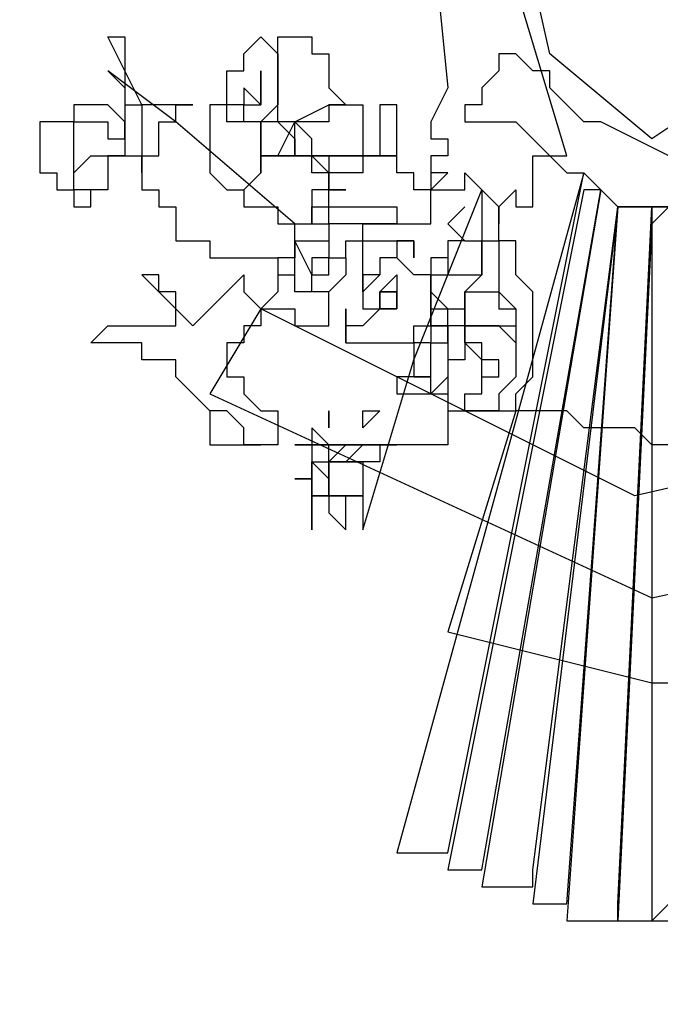
# Model space of a CAD drawing. Units: inches. Extents: x -4 to 527058, y 1 to 279668.
# Drawn here: x 79421 to 79477, y 46919 to 47006 of the extents above; entities that cross this region are included whole.
import ezdxf

# ---------------------------------------------------------------- set-up
doc = ezdxf.new("R2010")
doc.units = ezdxf.units.IN
doc.header["$MEASUREMENT"] = 0
doc.layers.add('AC', color=7, linetype='Continuous')

msp = doc.modelspace()

# ---------------------------------------------------------------- linework, layer by layer
at = {"layer": 'AC', "color": 2}
for p, q in [((79467.462, 47002.944, 500), (79464.454, 47016.479, 500)), ((79456.934, 47014.975, 500), (79458.438, 46999.936, 500)), ((79468.965, 46993.921, 500), (79464.454, 47008.96, 500)), ((79428.36, 47004.448, 500), (79429.864, 47004.448, 500)), ((79431.368, 46998.432, 500), (79428.36, 47004.448, 500)), ((79429.864, 47004.448, 500), (79429.864, 47002.944, 500)), ((79440.391, 47002.944, 500), (79441.895, 47004.448, 500)), ((79441.895, 47004.448, 500), (79443.399, 47002.944, 500)), ((79443.399, 47002.944, 500), (79443.399, 47004.448, 500)), ((79443.399, 47004.448, 500), (79444.903, 47004.448, 500)), ((79444.903, 47004.448, 500), (79446.407, 47004.448, 500)), ((79446.407, 47004.448, 500), (79446.407, 47002.944, 500)), ((79429.864, 47002.944, 500), (79429.864, 47001.44, 500)), ((79440.391, 47001.44, 500), (79440.391, 47002.944, 500)), ((79443.399, 47001.44, 500), (79443.399, 47002.944, 500)), ((79443.399, 47002.944, 500), (79443.399, 47001.44, 500)), ((79446.407, 47002.944, 500), (79447.911, 47002.944, 500)), ((79447.911, 47002.944, 500), (79447.911, 47001.44, 500)), ((79464.454, 47002.944, 500), (79462.95, 47002.944, 500)), ((79462.95, 47002.944, 500), (79462.95, 47001.44, 500)), ((79465.958, 47001.44, 500), (79464.454, 47002.944, 500)), ((79476.485, 46995.425, 500), (79467.462, 47002.944, 500)), ((79434.376, 46996.929, 500), (79428.36, 47001.44, 500)), ((79428.36, 47001.44, 500), (79429.864, 46999.936, 500)), ((79429.864, 47001.44, 500), (79429.864, 46999.936, 500)), ((79438.887, 46999.936, 500), (79438.887, 47001.44, 500)), ((79438.887, 47001.44, 500), (79440.391, 47001.44, 500)), ((79441.895, 47001.44, 500), (79441.895, 46999.936, 500)), ((79441.895, 46998.432, 500), (79441.895, 47001.44, 500)), ((79441.895, 47001.44, 500), (79441.895, 46999.936, 500)), ((79441.895, 46999.936, 500), (79441.895, 47001.44, 500)), ((79443.399, 46999.936, 500), (79443.399, 47001.44, 500)), ((79443.399, 47001.44, 500), (79443.399, 46999.936, 500)), ((79447.911, 47001.44, 500), (79447.911, 46999.936, 500)), ((79462.95, 47001.44, 500), (79461.446, 46999.936, 500)), ((79467.462, 47001.44, 500), (79465.958, 47001.44, 500)), ((79467.462, 46999.936, 500), (79467.462, 47001.44, 500)), ((79485.507, 47001.44, 500), (79476.485, 46995.425, 500)), ((79429.864, 46999.936, 500), (79429.864, 46998.432, 500)), ((79429.864, 46999.936, 500), (79429.864, 46998.432, 500)), ((79438.887, 46998.432, 500), (79438.887, 46999.936, 500)), ((79440.391, 46999.936, 500), (79440.391, 46998.432, 500)), ((79441.895, 46998.432, 500), (79440.391, 46999.936, 500)), ((79441.895, 46999.936, 500), (79441.895, 46998.432, 500)), ((79443.399, 46998.432, 500), (79443.399, 46999.936, 500)), ((79443.399, 46999.936, 500), (79443.399, 46998.432, 500)), ((79447.911, 46999.936, 500), (79449.415, 46998.432, 500)), ((79458.438, 46999.936, 500), (79456.934, 46996.929, 500)), ((79461.446, 46999.936, 500), (79461.446, 46998.432, 500)), ((79468.965, 46998.432, 500), (79467.462, 46999.936, 500)), ((79426.856, 46998.432, 500), (79425.352, 46998.432, 500)), ((79425.352, 46998.432, 500), (79425.352, 46996.929, 500)), ((79428.36, 46998.432, 500), (79426.856, 46998.432, 500)), ((79429.864, 46996.929, 500), (79428.36, 46998.432, 500)), ((79429.864, 46998.432, 500), (79431.368, 46998.432, 500)), ((79429.864, 46998.432, 500), (79429.864, 46996.929, 500)), ((79432.872, 46998.432, 500), (79431.368, 46998.432, 500)), ((79431.368, 46998.432, 500), (79431.368, 46996.929, 500)), ((79434.376, 46998.432, 500), (79432.872, 46998.432, 500)), ((79435.88, 46998.432, 500), (79434.376, 46998.432, 500)), ((79434.376, 46996.929, 500), (79434.376, 46998.432, 500)), ((79434.376, 46998.432, 500), (79435.88, 46998.432, 500)), ((79435.88, 46998.432, 500), (79434.376, 46998.432, 500)), ((79434.376, 46998.432, 500), (79435.88, 46998.432, 500)), ((79438.887, 46998.432, 500), (79437.383, 46998.432, 500)), ((79437.383, 46998.432, 500), (79437.383, 46996.929, 500)), ((79438.887, 46996.929, 500), (79438.887, 46998.432, 500)), ((79440.391, 46998.432, 500), (79438.887, 46998.432, 500)), ((79440.391, 46998.432, 500), (79441.895, 46998.432, 500)), ((79440.391, 46996.929, 500), (79440.391, 46998.432, 500)), ((79443.399, 46998.432, 500), (79441.895, 46996.929, 500)), ((79443.399, 46996.929, 500), (79443.399, 46998.432, 500)), ((79444.903, 46996.929, 500), (79447.911, 46998.432, 500)), ((79447.911, 46998.432, 500), (79449.415, 46998.432, 500)), ((79449.415, 46998.432, 500), (79447.911, 46998.432, 500)), ((79447.911, 46998.432, 500), (79447.911, 46996.929, 500)), ((79449.415, 46998.432, 500), (79450.919, 46998.432, 500)), ((79450.919, 46998.432, 500), (79450.919, 46996.929, 500)), ((79453.926, 46998.432, 500), (79452.423, 46998.432, 500)), ((79452.423, 46998.432, 500), (79452.423, 46996.929, 500)), ((79453.926, 46996.929, 500), (79453.926, 46998.432, 500)), ((79461.446, 46998.432, 500), (79459.942, 46998.432, 500)), ((79459.942, 46998.432, 500), (79459.942, 46996.929, 500)), ((79470.47, 46996.929, 500), (79468.965, 46998.432, 500)), ((79423.848, 46996.929, 500), (79422.344, 46996.929, 500)), ((79422.344, 46996.929, 500), (79422.344, 46995.425, 500)), ((79425.352, 46996.929, 500), (79423.848, 46996.929, 500)), ((79425.352, 46995.425, 500), (79425.352, 46996.929, 500)), ((79425.352, 46996.929, 500), (79426.856, 46996.929, 500)), ((79426.856, 46996.929, 500), (79428.36, 46996.929, 500)), ((79428.36, 46996.929, 500), (79428.36, 46995.425, 500)), ((79429.864, 46996.929, 500), (79429.864, 46995.425, 500)), ((79429.864, 46995.425, 500), (79429.864, 46996.929, 500)), ((79431.368, 46996.929, 500), (79431.368, 46995.425, 500)), ((79432.872, 46995.425, 500), (79432.872, 46996.929, 500)), ((79432.872, 46996.929, 500), (79434.376, 46996.929, 500)), ((79444.903, 46987.905, 500), (79434.376, 46996.929, 500)), ((79437.383, 46996.929, 500), (79437.383, 46995.425, 500)), ((79440.391, 46996.929, 500), (79438.887, 46996.929, 500)), ((79441.895, 46996.929, 500), (79440.391, 46996.929, 500)), ((79441.895, 46996.929, 500), (79440.391, 46996.929, 500)), ((79443.399, 46996.929, 500), (79441.895, 46996.929, 500)), ((79441.895, 46996.929, 500), (79441.895, 46993.921, 500)), ((79441.895, 46995.425, 500), (79441.895, 46996.929, 500)), ((79443.399, 46996.929, 500), (79444.903, 46995.425, 500)), ((79444.903, 46996.929, 500), (79443.399, 46996.929, 500)), ((79444.903, 46996.929, 500), (79443.399, 46996.929, 500)), ((79443.399, 46993.921, 500), (79444.903, 46996.929, 500)), ((79444.903, 46996.929, 500), (79443.399, 46996.929, 500)), ((79446.407, 46995.425, 500), (79444.903, 46996.929, 500)), ((79444.903, 46993.921, 500), (79444.903, 46996.929, 500)), ((79446.407, 46996.929, 500), (79444.903, 46996.929, 500)), ((79447.911, 46996.929, 500), (79446.407, 46996.929, 500)), ((79450.919, 46996.929, 500), (79450.919, 46995.425, 500)), ((79452.423, 46996.929, 500), (79452.423, 46995.425, 500)), ((79453.926, 46995.425, 500), (79453.926, 46996.929, 500)), ((79456.934, 46996.929, 500), (79456.934, 46995.425, 500)), ((79459.942, 46996.929, 500), (79461.446, 46996.929, 500)), ((79461.446, 46996.929, 500), (79462.95, 46996.929, 500)), ((79462.95, 46996.929, 500), (79464.454, 46996.929, 500)), ((79464.454, 46996.929, 500), (79465.958, 46995.425, 500)), ((79471.973, 46996.929, 500), (79470.47, 46996.929, 500)), ((79474.981, 46995.425, 500), (79471.973, 46996.929, 500)), ((79422.344, 46995.425, 500), (79422.344, 46993.921, 500)), ((79425.352, 46993.921, 500), (79425.352, 46995.425, 500)), ((79428.36, 46995.425, 500), (79429.864, 46995.425, 500)), ((79429.864, 46995.425, 500), (79429.864, 46993.921, 500)), ((79431.368, 46995.425, 500), (79431.368, 46993.921, 500)), ((79432.872, 46993.921, 500), (79432.872, 46995.425, 500)), ((79437.383, 46995.425, 500), (79437.383, 46993.921, 500)), ((79441.895, 46993.921, 500), (79441.895, 46995.425, 500)), ((79444.903, 46995.425, 500), (79444.903, 46993.921, 500)), ((79446.407, 46993.921, 500), (79446.407, 46995.425, 500)), ((79450.919, 46995.425, 500), (79450.919, 46993.921, 500)), ((79452.423, 46995.425, 500), (79452.423, 46993.921, 500)), ((79453.926, 46993.921, 500), (79453.926, 46995.425, 500)), ((79456.934, 46995.425, 500), (79458.438, 46995.425, 500)), ((79458.438, 46995.425, 500), (79458.438, 46993.921, 500)), ((79465.958, 46995.425, 500), (79467.462, 46993.921, 500)), ((79477.988, 46993.921, 500), (79474.981, 46995.425, 500)), ((79422.344, 46993.921, 500), (79422.344, 46992.417, 500)), ((79425.352, 46992.417, 500), (79426.856, 46993.921, 500)), ((79425.352, 46992.417, 500), (79425.352, 46993.921, 500)), ((79426.856, 46993.921, 500), (79428.36, 46993.921, 500)), ((79429.864, 46993.921, 500), (79428.36, 46993.921, 500)), ((79428.36, 46993.921, 500), (79428.36, 46992.417, 500)), ((79428.36, 46993.921, 500), (79429.864, 46993.921, 500)), ((79429.864, 46993.921, 500), (79431.368, 46993.921, 500)), ((79431.368, 46993.921, 500), (79431.368, 46992.417, 500)), ((79431.368, 46992.417, 500), (79431.368, 46993.921, 500)), ((79431.368, 46993.921, 500), (79432.872, 46993.921, 500)), ((79431.368, 46993.921, 500), (79431.368, 46992.417, 500)), ((79437.383, 46993.921, 500), (79437.383, 46992.417, 500)), ((79441.895, 46993.921, 500), (79443.399, 46993.921, 500)), ((79441.895, 46993.921, 500), (79441.895, 46992.417, 500)), ((79444.903, 46993.921, 500), (79441.895, 46993.921, 500)), ((79441.895, 46992.417, 500), (79441.895, 46993.921, 500)), ((79443.399, 46993.921, 500), (79444.903, 46993.921, 500)), ((79444.903, 46993.921, 500), (79443.399, 46993.921, 500)), ((79444.903, 46993.921, 500), (79446.407, 46993.921, 500)), ((79446.407, 46993.921, 500), (79444.903, 46993.921, 500)), ((79446.407, 46993.921, 500), (79444.903, 46993.921, 500)), ((79446.407, 46993.921, 500), (79447.911, 46993.921, 500)), ((79447.911, 46993.921, 500), (79446.407, 46993.921, 500)), ((79447.911, 46992.417, 500), (79446.407, 46993.921, 500)), ((79446.407, 46992.417, 500), (79446.407, 46993.921, 500)), ((79447.911, 46993.921, 500), (79449.415, 46993.921, 500)), ((79449.415, 46993.921, 500), (79447.911, 46993.921, 500)), ((79449.415, 46993.921, 500), (79447.911, 46993.921, 500)), ((79447.911, 46993.921, 500), (79447.911, 46992.417, 500)), ((79449.415, 46993.921, 500), (79450.919, 46993.921, 500)), ((79450.919, 46993.921, 500), (79449.415, 46993.921, 500)), ((79450.919, 46993.921, 500), (79449.415, 46993.921, 500)), ((79452.423, 46993.921, 500), (79450.919, 46993.921, 500)), ((79450.919, 46993.921, 500), (79450.919, 46992.417, 500)), ((79450.919, 46993.921, 500), (79452.423, 46993.921, 500)), ((79452.423, 46993.921, 500), (79450.919, 46993.921, 500)), ((79453.926, 46993.921, 500), (79452.423, 46993.921, 500)), ((79452.423, 46993.921, 500), (79453.926, 46993.921, 500)), ((79453.926, 46992.417, 500), (79453.926, 46993.921, 500)), ((79458.438, 46993.921, 500), (79456.934, 46993.921, 500)), ((79456.934, 46993.921, 500), (79456.934, 46992.417, 500)), ((79465.958, 46992.417, 500), (79465.958, 46993.921, 500)), ((79465.958, 46993.921, 500), (79467.462, 46993.921, 500)), ((79467.462, 46993.921, 500), (79468.965, 46993.921, 500)), ((79467.462, 46993.921, 500), (79468.965, 46992.417, 500)), ((79422.344, 46992.417, 500), (79423.848, 46992.417, 500)), ((79423.848, 46992.417, 500), (79423.848, 46990.913, 500)), ((79425.352, 46990.913, 500), (79425.352, 46992.417, 500)), ((79425.352, 46990.913, 500), (79425.352, 46992.417, 500)), ((79428.36, 46992.417, 500), (79428.36, 46990.913, 500)), ((79431.368, 46992.417, 500), (79431.368, 46990.913, 500)), ((79437.383, 46992.417, 500), (79438.887, 46990.913, 500)), ((79441.895, 46992.417, 500), (79440.391, 46990.913, 500)), ((79440.391, 46990.913, 500), (79441.895, 46992.417, 500)), ((79447.911, 46992.417, 500), (79446.407, 46992.417, 500)), ((79449.415, 46992.417, 500), (79447.911, 46992.417, 500)), ((79447.911, 46992.417, 500), (79447.911, 46990.913, 500)), ((79447.911, 46990.913, 500), (79447.911, 46992.417, 500)), ((79450.919, 46992.417, 500), (79449.415, 46992.417, 500)), ((79455.431, 46992.417, 500), (79453.926, 46992.417, 500)), ((79470.47, 46992.417, 500), (79453.926, 46932.261, 500)), ((79455.431, 46990.913, 500), (79455.431, 46992.417, 500)), ((79456.934, 46992.417, 500), (79456.934, 46990.913, 500)), ((79456.934, 46990.913, 500), (79458.438, 46992.417, 500)), ((79458.438, 46992.417, 500), (79456.934, 46992.417, 500)), ((79456.934, 46992.417, 500), (79456.934, 46990.913, 500)), ((79458.438, 46932.261, 500), (79470.47, 46992.417, 500)), ((79459.942, 46990.913, 500), (79459.942, 46992.417, 500)), ((79459.942, 46992.417, 500), (79461.446, 46990.913, 500)), ((79465.958, 46990.913, 500), (79465.958, 46992.417, 500)), ((79468.965, 46992.417, 500), (79470.47, 46992.417, 500)), ((79470.47, 46992.417, 500), (79471.973, 46990.913, 500)), ((79423.848, 46990.913, 500), (79425.352, 46990.913, 500)), ((79426.856, 46990.913, 500), (79425.352, 46990.913, 500)), ((79425.352, 46990.913, 500), (79425.352, 46989.409, 500)), ((79426.856, 46990.913, 500), (79425.352, 46990.913, 500)), ((79428.36, 46990.913, 500), (79426.856, 46990.913, 500)), ((79426.856, 46989.409, 500), (79426.856, 46990.913, 500)), ((79431.368, 46990.913, 500), (79432.872, 46990.913, 500)), ((79432.872, 46990.913, 500), (79432.872, 46989.409, 500)), ((79438.887, 46990.913, 500), (79440.391, 46990.913, 500)), ((79440.391, 46990.913, 500), (79440.391, 46989.409, 500)), ((79447.911, 46990.913, 500), (79446.407, 46990.913, 500)), ((79446.407, 46990.913, 500), (79446.407, 46989.409, 500)), ((79447.911, 46990.913, 500), (79449.415, 46990.913, 500)), ((79449.415, 46990.913, 500), (79447.911, 46990.913, 500)), ((79447.911, 46989.409, 500), (79447.911, 46990.913, 500)), ((79455.431, 46975.874, 500), (79461.446, 46990.913, 500)), ((79456.934, 46990.913, 500), (79455.431, 46990.913, 500)), ((79456.934, 46990.913, 500), (79458.438, 46990.913, 500)), ((79456.934, 46989.409, 500), (79456.934, 46990.913, 500)), ((79458.438, 46990.913, 500), (79459.942, 46990.913, 500)), ((79470.47, 46990.913, 500), (79458.438, 46930.757, 500)), ((79461.446, 46990.913, 500), (79462.95, 46989.409, 500)), ((79461.446, 46990.913, 500), (79461.446, 46983.393, 500)), ((79471.973, 46990.913, 500), (79461.446, 46929.254, 500)), ((79461.446, 46930.757, 500), (79471.973, 46990.913, 500)), ((79462.95, 46989.409, 500), (79464.454, 46990.913, 500)), ((79464.454, 46990.913, 500), (79464.454, 46989.409, 500)), ((79465.958, 46989.409, 500), (79465.958, 46990.913, 500)), ((79471.973, 46990.913, 500), (79470.47, 46990.913, 500)), ((79471.973, 46990.913, 500), (79473.477, 46989.409, 500)), ((79473.477, 46989.409, 500), (79471.973, 46990.913, 500)), ((79425.352, 46989.409, 500), (79426.856, 46989.409, 500)), ((79432.872, 46989.409, 500), (79434.376, 46989.409, 500)), ((79434.376, 46989.409, 500), (79434.376, 46987.905, 500)), ((79440.391, 46989.409, 500), (79441.895, 46989.409, 500)), ((79441.895, 46989.409, 500), (79443.399, 46989.409, 500)), ((79443.399, 46989.409, 500), (79443.399, 46987.905, 500)), ((79446.407, 46989.409, 500), (79446.407, 46987.905, 500)), ((79446.407, 46987.905, 500), (79446.407, 46989.409, 500)), ((79446.407, 46989.409, 500), (79447.911, 46989.409, 500)), ((79447.911, 46987.905, 500), (79447.911, 46989.409, 500)), ((79447.911, 46989.409, 500), (79449.415, 46989.409, 500)), ((79449.415, 46989.409, 500), (79450.919, 46989.409, 500)), ((79450.919, 46989.409, 500), (79452.423, 46989.409, 500)), ((79452.423, 46989.409, 500), (79453.926, 46989.409, 500)), ((79453.926, 46989.409, 500), (79453.926, 46987.905, 500)), ((79456.934, 46987.905, 500), (79456.934, 46989.409, 500)), ((79459.942, 46989.409, 500), (79458.438, 46987.905, 500)), ((79462.95, 46989.409, 500), (79462.95, 46987.905, 500)), ((79462.95, 46987.905, 500), (79462.95, 46989.409, 500)), ((79464.454, 46989.409, 500), (79465.958, 46989.409, 500)), ((79473.477, 46989.409, 500), (79465.958, 46927.75, 500)), ((79465.958, 46930.757, 500), (79473.477, 46989.409, 500)), ((79473.477, 46989.409, 500), (79468.965, 46926.246, 500)), ((79468.965, 46927.75, 500), (79473.477, 46989.409, 500)), ((79476.485, 46989.409, 500), (79473.477, 46989.409, 500)), ((79473.477, 46927.75, 500), (79476.485, 46989.409, 500)), ((79473.477, 46989.409, 500), (79474.981, 46989.409, 500)), ((79474.981, 46989.409, 500), (79476.485, 46989.409, 500)), ((79476.485, 46989.409, 500), (79476.485, 46927.75, 500)), ((79479.492, 46989.409, 500), (79476.485, 46989.409, 500)), ((79477.988, 46989.409, 500), (79476.485, 46987.905, 500)), ((79476.485, 46989.409, 500), (79477.988, 46989.409, 500)), ((79434.376, 46987.905, 500), (79434.376, 46986.401, 500)), ((79443.399, 46987.905, 500), (79444.903, 46987.905, 500)), ((79444.903, 46984.897, 500), (79444.903, 46987.905, 500)), ((79444.903, 46987.905, 500), (79446.407, 46987.905, 500)), ((79446.407, 46987.905, 500), (79447.911, 46987.905, 500)), ((79449.415, 46987.905, 500), (79447.911, 46987.905, 500)), ((79447.911, 46987.905, 500), (79447.911, 46986.401, 500)), ((79450.919, 46987.905, 500), (79449.415, 46987.905, 500)), ((79452.423, 46987.905, 500), (79450.919, 46987.905, 500)), ((79450.919, 46986.401, 500), (79450.919, 46987.905, 500)), ((79450.919, 46987.905, 500), (79452.423, 46987.905, 500)), ((79453.926, 46987.905, 500), (79452.423, 46987.905, 500)), ((79452.423, 46987.905, 500), (79453.926, 46987.905, 500)), ((79453.926, 46987.905, 500), (79455.431, 46987.905, 500)), ((79455.431, 46987.905, 500), (79456.934, 46987.905, 500)), ((79458.438, 46987.905, 500), (79459.942, 46986.401, 500)), ((79462.95, 46986.401, 500), (79462.95, 46987.905, 500)), ((79476.485, 46987.905, 500), (79473.477, 46926.246, 500)), ((79434.376, 46986.401, 500), (79435.88, 46986.401, 500)), ((79435.88, 46986.401, 500), (79437.383, 46986.401, 500)), ((79437.383, 46986.401, 500), (79437.383, 46984.897, 500)), ((79444.903, 46984.897, 500), (79444.903, 46986.401, 500)), ((79444.903, 46986.401, 500), (79446.407, 46986.401, 500)), ((79444.903, 46986.401, 500), (79444.903, 46984.897, 500)), ((79446.407, 46983.393, 500), (79444.903, 46986.401, 500)), ((79446.407, 46986.401, 500), (79447.911, 46986.401, 500)), ((79447.911, 46986.401, 500), (79447.911, 46984.897, 500)), ((79447.911, 46986.401, 500), (79447.911, 46984.897, 500)), ((79449.415, 46984.897, 500), (79449.415, 46986.401, 500)), ((79449.415, 46986.401, 500), (79450.919, 46986.401, 500)), ((79450.919, 46984.897, 500), (79450.919, 46986.401, 500)), ((79450.919, 46986.401, 500), (79452.423, 46986.401, 500)), ((79452.423, 46986.401, 500), (79453.926, 46986.401, 500)), ((79455.431, 46986.401, 500), (79453.926, 46986.401, 500)), ((79453.926, 46986.401, 500), (79453.926, 46984.897, 500)), ((79453.926, 46986.401, 500), (79455.431, 46986.401, 500)), ((79455.431, 46984.897, 500), (79455.431, 46986.401, 500)), ((79455.431, 46986.401, 500), (79455.431, 46984.897, 500)), ((79459.942, 46986.401, 500), (79458.438, 46986.401, 500)), ((79458.438, 46986.401, 500), (79458.438, 46984.897, 500)), ((79459.942, 46986.401, 500), (79461.446, 46986.401, 500)), ((79461.446, 46984.897, 500), (79461.446, 46986.401, 500)), ((79461.446, 46986.401, 500), (79462.95, 46986.401, 500)), ((79464.454, 46986.401, 500), (79462.95, 46986.401, 500)), ((79462.95, 46986.401, 500), (79462.95, 46984.897, 500)), ((79464.454, 46984.897, 500), (79464.454, 46986.401, 500)), ((79437.383, 46984.897, 500), (79438.887, 46984.897, 500)), ((79438.887, 46984.897, 500), (79440.391, 46984.897, 500)), ((79440.391, 46984.897, 500), (79441.895, 46984.897, 500)), ((79441.895, 46984.897, 500), (79443.399, 46984.897, 500)), ((79444.903, 46984.897, 500), (79443.399, 46984.897, 500)), ((79443.399, 46984.897, 500), (79443.399, 46983.393, 500)), ((79443.399, 46984.897, 500), (79443.399, 46983.393, 500)), ((79444.903, 46983.393, 500), (79444.903, 46984.897, 500)), ((79444.903, 46983.393, 500), (79444.903, 46984.897, 500)), ((79447.911, 46984.897, 500), (79446.407, 46984.897, 500)), ((79446.407, 46984.897, 500), (79446.407, 46983.393, 500)), ((79447.911, 46984.897, 500), (79449.415, 46984.897, 500)), ((79447.911, 46983.393, 500), (79447.911, 46984.897, 500)), ((79447.911, 46984.897, 500), (79449.415, 46984.897, 500)), ((79449.415, 46984.897, 500), (79449.415, 46983.393, 500)), ((79450.919, 46983.393, 500), (79450.919, 46984.897, 500)), ((79453.926, 46984.897, 500), (79452.423, 46984.897, 500)), ((79452.423, 46984.897, 500), (79452.423, 46983.393, 500)), ((79453.926, 46984.897, 500), (79452.423, 46984.897, 500)), ((79452.423, 46984.897, 500), (79452.423, 46983.393, 500)), ((79455.431, 46983.393, 500), (79453.926, 46984.897, 500)), ((79458.438, 46984.897, 500), (79456.934, 46984.897, 500)), ((79456.934, 46984.897, 500), (79456.934, 46983.393, 500)), ((79458.438, 46984.897, 500), (79458.438, 46983.393, 500)), ((79461.446, 46983.393, 500), (79461.446, 46984.897, 500)), ((79462.95, 46984.897, 500), (79462.95, 46983.393, 500)), ((79464.454, 46983.393, 500), (79464.454, 46984.897, 500)), ((79432.872, 46983.393, 500), (79431.368, 46983.393, 500)), ((79431.368, 46983.393, 500), (79435.88, 46978.881, 500)), ((79432.872, 46981.889, 500), (79432.872, 46983.393, 500)), ((79435.88, 46978.881, 500), (79440.391, 46983.393, 500)), ((79440.391, 46983.393, 500), (79440.391, 46981.889, 500)), ((79443.399, 46983.393, 500), (79443.399, 46981.889, 500)), ((79443.399, 46983.393, 500), (79444.903, 46983.393, 500)), ((79444.903, 46981.889, 500), (79444.903, 46983.393, 500)), ((79446.407, 46983.393, 500), (79447.911, 46983.393, 500)), ((79446.407, 46981.889, 500), (79446.407, 46983.393, 500)), ((79449.415, 46983.393, 500), (79447.911, 46981.889, 500)), ((79452.423, 46983.393, 500), (79450.919, 46981.889, 500)), ((79450.919, 46981.889, 500), (79450.919, 46983.393, 500)), ((79452.423, 46983.393, 500), (79450.919, 46983.393, 500)), ((79450.919, 46983.393, 500), (79450.919, 46981.889, 500)), ((79452.423, 46981.889, 500), (79453.926, 46983.393, 500)), ((79453.926, 46983.393, 500), (79453.926, 46981.889, 500)), ((79456.934, 46983.393, 500), (79455.431, 46983.393, 500)), ((79456.934, 46981.889, 500), (79456.934, 46983.393, 500)), ((79456.934, 46983.393, 500), (79459.942, 46983.393, 500)), ((79456.934, 46983.393, 500), (79456.934, 46981.889, 500)), ((79458.438, 46983.393, 500), (79459.942, 46983.393, 500)), ((79461.446, 46983.393, 500), (79459.942, 46981.889, 500)), ((79459.942, 46983.393, 500), (79461.446, 46983.393, 500)), ((79462.95, 46983.393, 500), (79462.95, 46981.889, 500)), ((79465.958, 46981.889, 500), (79464.454, 46983.393, 500)), ((79434.376, 46981.889, 500), (79432.872, 46981.889, 500)), ((79434.376, 46980.386, 500), (79434.376, 46981.889, 500)), ((79440.391, 46981.889, 500), (79441.895, 46980.386, 500)), ((79443.399, 46981.889, 500), (79441.895, 46980.386, 500)), ((79446.407, 46981.889, 500), (79444.903, 46981.889, 500)), ((79447.911, 46981.889, 500), (79446.407, 46981.889, 500)), ((79447.911, 46981.889, 500), (79446.407, 46981.889, 500)), ((79447.911, 46980.386, 500), (79447.911, 46981.889, 500)), ((79450.919, 46981.889, 500), (79450.919, 46980.386, 500)), ((79453.926, 46981.889, 500), (79452.423, 46981.889, 500)), ((79452.423, 46981.889, 500), (79452.423, 46980.386, 500)), ((79453.926, 46981.889, 500), (79452.423, 46981.889, 500)), ((79452.423, 46981.889, 500), (79453.926, 46981.889, 500)), ((79452.423, 46980.386, 500), (79452.423, 46981.889, 500)), ((79453.926, 46980.386, 500), (79453.926, 46981.889, 500)), ((79453.926, 46981.889, 500), (79453.926, 46980.386, 500)), ((79456.934, 46980.386, 500), (79456.934, 46981.889, 500)), ((79456.934, 46981.889, 500), (79456.934, 46978.881, 500)), ((79458.438, 46980.386, 500), (79456.934, 46981.889, 500)), ((79456.934, 46981.889, 500), (79456.934, 46980.386, 500)), ((79459.942, 46981.889, 500), (79459.942, 46980.386, 500)), ((79459.942, 46980.386, 500), (79459.942, 46981.889, 500)), ((79459.942, 46980.386, 500), (79459.942, 46981.889, 500)), ((79459.942, 46981.889, 500), (79461.446, 46981.889, 500)), ((79461.446, 46981.889, 500), (79462.95, 46981.889, 500)), ((79462.95, 46981.889, 500), (79462.95, 46980.386, 500)), ((79462.95, 46981.889, 500), (79464.454, 46980.386, 500)), ((79465.958, 46980.386, 500), (79465.958, 46981.889, 500)), ((79434.376, 46978.881, 500), (79434.376, 46980.386, 500)), ((79441.895, 46980.386, 500), (79437.383, 46972.866, 500)), ((79441.895, 46980.386, 500), (79441.895, 46978.881, 500)), ((79441.895, 46980.386, 500), (79443.399, 46980.386, 500)), ((79474.981, 46963.842, 500), (79441.895, 46980.386, 500)), ((79443.399, 46980.386, 500), (79444.903, 46980.386, 500)), ((79444.903, 46980.386, 500), (79444.903, 46978.881, 500)), ((79447.911, 46978.881, 500), (79447.911, 46980.386, 500)), ((79449.415, 46980.386, 500), (79449.415, 46978.881, 500)), ((79449.415, 46977.378, 500), (79449.415, 46980.386, 500)), ((79450.919, 46980.386, 500), (79452.423, 46980.386, 500)), ((79452.423, 46980.386, 500), (79450.919, 46978.881, 500)), ((79452.423, 46980.386, 500), (79453.926, 46980.386, 500)), ((79453.926, 46980.386, 500), (79452.423, 46980.386, 500)), ((79456.934, 46978.881, 500), (79456.934, 46980.386, 500)), ((79456.934, 46980.386, 500), (79458.438, 46980.386, 500)), ((79458.438, 46978.881, 500), (79458.438, 46980.386, 500)), ((79458.438, 46980.386, 500), (79459.942, 46980.386, 500)), ((79459.942, 46980.386, 500), (79459.942, 46978.881, 500)), ((79459.942, 46978.881, 500), (79459.942, 46980.386, 500)), ((79462.95, 46980.386, 500), (79464.454, 46980.386, 500)), ((79464.454, 46980.386, 500), (79464.454, 46978.881, 500)), ((79464.454, 46980.386, 500), (79464.454, 46978.881, 500)), ((79465.958, 46978.881, 500), (79465.958, 46980.386, 500)), ((79426.856, 46977.378, 500), (79428.36, 46978.881, 500)), ((79428.36, 46978.881, 500), (79429.864, 46978.881, 500)), ((79429.864, 46978.881, 500), (79431.368, 46978.881, 500)), ((79431.368, 46978.881, 500), (79432.872, 46978.881, 500)), ((79432.872, 46978.881, 500), (79434.376, 46978.881, 500)), ((79441.895, 46978.881, 500), (79440.391, 46978.881, 500)), ((79440.391, 46978.881, 500), (79440.391, 46977.378, 500)), ((79444.903, 46978.881, 500), (79446.407, 46978.881, 500)), ((79446.407, 46978.881, 500), (79447.911, 46978.881, 500)), ((79449.415, 46978.881, 500), (79449.415, 46977.378, 500)), ((79450.919, 46978.881, 500), (79449.415, 46978.881, 500)), ((79449.415, 46978.881, 500), (79449.415, 46977.378, 500)), ((79455.431, 46977.378, 500), (79455.431, 46978.881, 500)), ((79455.431, 46978.881, 500), (79456.934, 46978.881, 500)), ((79456.934, 46978.881, 500), (79456.934, 46977.378, 500)), ((79458.438, 46978.881, 500), (79456.934, 46978.881, 500)), ((79456.934, 46978.881, 500), (79458.438, 46978.881, 500)), ((79459.942, 46978.881, 500), (79458.438, 46978.881, 500)), ((79458.438, 46978.881, 500), (79458.438, 46977.378, 500)), ((79458.438, 46977.378, 500), (79458.438, 46978.881, 500)), ((79459.942, 46977.378, 500), (79459.942, 46978.881, 500)), ((79461.446, 46978.881, 500), (79459.942, 46978.881, 500)), ((79459.942, 46978.881, 500), (79459.942, 46977.378, 500)), ((79459.942, 46977.378, 500), (79459.942, 46978.881, 500)), ((79459.942, 46978.881, 500), (79461.446, 46978.881, 500)), ((79462.95, 46978.881, 500), (79461.446, 46978.881, 500)), ((79461.446, 46978.881, 500), (79462.95, 46978.881, 500)), ((79464.454, 46977.378, 500), (79462.95, 46978.881, 500)), ((79462.95, 46978.881, 500), (79464.454, 46978.881, 500)), ((79464.454, 46978.881, 500), (79464.454, 46977.378, 500)), ((79464.454, 46978.881, 500), (79464.454, 46977.378, 500)), ((79464.454, 46978.881, 500), (79464.454, 46977.378, 500)), ((79465.958, 46977.378, 500), (79465.958, 46978.881, 500)), ((79428.36, 46977.378, 500), (79426.856, 46977.378, 500)), ((79429.864, 46977.378, 500), (79428.36, 46977.378, 500)), ((79431.368, 46977.378, 500), (79429.864, 46977.378, 500)), ((79431.368, 46975.874, 500), (79431.368, 46977.378, 500)), ((79440.391, 46977.378, 500), (79438.887, 46977.378, 500)), ((79438.887, 46977.378, 500), (79438.887, 46975.874, 500)), ((79449.415, 46977.378, 500), (79453.926, 46977.378, 500)), ((79453.926, 46977.378, 500), (79455.431, 46977.378, 500)), ((79456.934, 46977.378, 500), (79455.431, 46977.378, 500)), ((79455.431, 46977.378, 500), (79455.431, 46975.874, 500)), ((79456.934, 46975.874, 500), (79456.934, 46977.378, 500)), ((79456.934, 46977.378, 500), (79458.438, 46977.378, 500)), ((79458.438, 46977.378, 500), (79458.438, 46975.874, 500)), ((79461.446, 46977.378, 500), (79459.942, 46977.378, 500)), ((79461.446, 46975.874, 500), (79459.942, 46977.378, 500)), ((79459.942, 46977.378, 500), (79459.942, 46975.874, 500)), ((79461.446, 46975.874, 500), (79461.446, 46977.378, 500)), ((79464.454, 46977.378, 500), (79464.454, 46975.874, 500)), ((79464.454, 46977.378, 500), (79464.454, 46974.37, 500)), ((79465.958, 46975.874, 500), (79465.958, 46977.378, 500)), ((79432.872, 46975.874, 500), (79431.368, 46975.874, 500)), ((79434.376, 46975.874, 500), (79432.872, 46975.874, 500)), ((79434.376, 46974.37, 500), (79434.376, 46975.874, 500)), ((79438.887, 46975.874, 500), (79438.887, 46974.37, 500)), ((79450.919, 46960.835, 500), (79455.431, 46975.874, 500)), ((79455.431, 46975.874, 500), (79455.431, 46974.37, 500)), ((79456.934, 46974.37, 500), (79456.934, 46975.874, 500)), ((79458.438, 46975.874, 500), (79458.438, 46974.37, 500)), ((79459.942, 46975.874, 500), (79458.438, 46975.874, 500)), ((79458.438, 46975.874, 500), (79458.438, 46974.37, 500)), ((79461.446, 46974.37, 500), (79461.446, 46975.874, 500)), ((79462.95, 46975.874, 500), (79461.446, 46975.874, 500)), ((79462.95, 46974.37, 500), (79462.95, 46975.874, 500)), ((79464.454, 46975.874, 500), (79464.454, 46974.37, 500)), ((79465.958, 46974.37, 500), (79465.958, 46975.874, 500)), ((79435.88, 46972.866, 500), (79434.376, 46974.37, 500)), ((79438.887, 46974.37, 500), (79440.391, 46974.37, 500)), ((79440.391, 46974.37, 500), (79440.391, 46972.866, 500)), ((79455.431, 46974.37, 500), (79453.926, 46974.37, 500)), ((79453.926, 46974.37, 500), (79453.926, 46972.866, 500)), ((79456.934, 46974.37, 500), (79455.431, 46974.37, 500)), ((79455.431, 46974.37, 500), (79456.934, 46974.37, 500)), ((79458.438, 46974.37, 500), (79456.934, 46972.866, 500)), ((79456.934, 46972.866, 500), (79456.934, 46974.37, 500)), ((79458.438, 46974.37, 500), (79458.438, 46972.866, 500)), ((79461.446, 46972.866, 500), (79461.446, 46974.37, 500)), ((79461.446, 46972.866, 500), (79461.446, 46974.37, 500)), ((79461.446, 46974.37, 500), (79462.95, 46974.37, 500)), ((79464.454, 46974.37, 500), (79462.95, 46972.866, 500)), ((79464.454, 46974.37, 500), (79462.95, 46972.866, 500)), ((79464.454, 46972.866, 500), (79465.958, 46974.37, 500)), ((79437.383, 46971.362, 500), (79435.88, 46972.866, 500)), ((79437.383, 46972.866, 500), (79476.485, 46954.82, 500)), ((79440.391, 46972.866, 500), (79441.895, 46971.362, 500)), ((79453.926, 46972.866, 500), (79455.431, 46972.866, 500)), ((79455.431, 46972.866, 500), (79456.934, 46972.866, 500)), ((79456.934, 46972.866, 500), (79458.438, 46972.866, 500)), ((79458.438, 46972.866, 500), (79458.438, 46971.362, 500)), ((79458.438, 46972.866, 500), (79458.438, 46971.362, 500)), ((79459.942, 46972.866, 500), (79461.446, 46972.866, 500)), ((79459.942, 46971.362, 500), (79459.942, 46972.866, 500)), ((79459.942, 46972.866, 500), (79461.446, 46972.866, 500)), ((79459.942, 46971.362, 500), (79459.942, 46972.866, 500)), ((79462.95, 46972.866, 500), (79462.95, 46971.362, 500)), ((79462.95, 46972.866, 500), (79462.95, 46971.362, 500)), ((79464.454, 46971.362, 500), (79464.454, 46972.866, 500)), ((79438.887, 46971.362, 500), (79437.383, 46971.362, 500)), ((79438.887, 46971.362, 500), (79437.383, 46971.362, 500)), ((79437.383, 46971.362, 500), (79437.383, 46969.858, 500)), ((79440.391, 46969.858, 500), (79438.887, 46971.362, 500)), ((79440.391, 46969.858, 500), (79438.887, 46971.362, 500)), ((79441.895, 46971.362, 500), (79443.399, 46971.362, 500)), ((79443.399, 46971.362, 500), (79443.399, 46969.858, 500)), ((79447.911, 46971.362, 500), (79447.911, 46969.858, 500)), ((79447.911, 46969.858, 500), (79447.911, 46971.362, 500)), ((79452.423, 46971.362, 500), (79450.919, 46969.858, 500)), ((79450.919, 46969.858, 500), (79450.919, 46971.362, 500)), ((79450.919, 46971.362, 500), (79452.423, 46971.362, 500)), ((79458.438, 46971.362, 500), (79458.438, 46969.858, 500)), ((79458.438, 46971.362, 500), (79459.942, 46971.362, 500)), ((79464.454, 46971.362, 500), (79458.438, 46951.812, 500)), ((79461.446, 46971.362, 500), (79459.942, 46971.362, 500)), ((79459.942, 46971.362, 500), (79461.446, 46971.362, 500)), ((79461.446, 46971.362, 500), (79459.942, 46971.362, 500)), ((79462.95, 46971.362, 500), (79461.446, 46971.362, 500)), ((79461.446, 46971.362, 500), (79462.95, 46971.362, 500)), ((79462.95, 46971.362, 500), (79461.446, 46971.362, 500)), ((79462.95, 46971.362, 500), (79464.454, 46971.362, 500)), ((79465.958, 46971.362, 500), (79464.454, 46971.362, 500)), ((79467.462, 46971.362, 500), (79465.958, 46971.362, 500)), ((79468.965, 46971.362, 500), (79467.462, 46971.362, 500)), ((79470.47, 46969.858, 500), (79468.965, 46971.362, 500)), ((79437.383, 46969.858, 500), (79437.383, 46968.354, 500)), ((79440.391, 46968.354, 500), (79440.391, 46969.858, 500)), ((79440.391, 46968.354, 500), (79440.391, 46969.858, 500)), ((79443.399, 46969.858, 500), (79443.399, 46968.354, 500)), ((79446.407, 46969.858, 500), (79446.407, 46968.354, 500)), ((79447.911, 46968.354, 500), (79446.407, 46969.858, 500)), ((79458.438, 46969.858, 500), (79458.438, 46968.354, 500)), ((79471.973, 46969.858, 500), (79470.47, 46969.858, 500)), ((79473.477, 46969.858, 500), (79471.973, 46969.858, 500)), ((79474.981, 46969.858, 500), (79473.477, 46969.858, 500)), ((79476.485, 46968.354, 500), (79474.981, 46969.858, 500)), ((79437.383, 46968.354, 500), (79438.887, 46968.354, 500)), ((79438.887, 46968.354, 500), (79440.391, 46968.354, 500)), ((79441.895, 46968.354, 500), (79440.391, 46968.354, 500)), ((79441.895, 46968.354, 500), (79440.391, 46968.354, 500)), ((79440.391, 46968.354, 500), (79441.895, 46968.354, 500)), ((79443.399, 46968.354, 500), (79441.895, 46968.354, 500)), ((79444.903, 46968.354, 500), (79446.407, 46968.354, 500)), ((79446.407, 46968.354, 500), (79444.903, 46968.354, 500)), ((79446.407, 46968.354, 500), (79447.911, 46968.354, 500)), ((79447.911, 46968.354, 500), (79446.407, 46968.354, 500)), ((79446.407, 46968.354, 500), (79446.407, 46966.85, 500)), ((79449.415, 46968.354, 500), (79447.911, 46966.85, 500)), ((79449.415, 46968.354, 500), (79447.911, 46968.354, 500)), ((79447.911, 46966.85, 500), (79447.911, 46968.354, 500)), ((79447.911, 46968.354, 500), (79449.415, 46968.354, 500)), ((79450.919, 46968.354, 500), (79449.415, 46968.354, 500)), ((79449.415, 46966.85, 500), (79450.919, 46968.354, 500)), ((79450.919, 46968.354, 500), (79449.415, 46968.354, 500)), ((79449.415, 46968.354, 500), (79450.919, 46968.354, 500)), ((79450.919, 46968.354, 500), (79452.423, 46968.354, 500)), ((79453.926, 46968.354, 500), (79450.919, 46968.354, 500)), ((79450.919, 46968.354, 500), (79452.423, 46968.354, 500)), ((79452.423, 46968.354, 500), (79450.919, 46968.354, 500)), ((79453.926, 46968.354, 500), (79452.423, 46968.354, 500)), ((79452.423, 46968.354, 500), (79452.423, 46966.85, 500)), ((79452.423, 46968.354, 500), (79453.926, 46968.354, 500)), ((79455.431, 46968.354, 500), (79453.926, 46968.354, 500)), ((79456.934, 46968.354, 500), (79455.431, 46968.354, 500)), ((79458.438, 46968.354, 500), (79456.934, 46968.354, 500)), ((79494.531, 46968.354, 500), (79474.981, 46963.842, 500)), ((79477.988, 46968.354, 500), (79476.485, 46968.354, 500)), ((79446.407, 46966.85, 500), (79447.911, 46966.85, 500)), ((79447.911, 46965.346, 500), (79446.407, 46966.85, 500)), ((79446.407, 46966.85, 500), (79446.407, 46965.346, 500)), ((79446.407, 46965.346, 500), (79446.407, 46966.85, 500)), ((79446.407, 46966.85, 500), (79447.911, 46966.85, 500)), ((79447.911, 46966.85, 500), (79449.415, 46966.85, 500)), ((79450.919, 46966.85, 500), (79447.911, 46966.85, 500)), ((79447.911, 46966.85, 500), (79447.911, 46965.346, 500)), ((79447.911, 46966.85, 500), (79447.911, 46965.346, 500)), ((79447.911, 46965.346, 500), (79447.911, 46966.85, 500)), ((79447.911, 46966.85, 500), (79449.415, 46966.85, 500)), ((79449.415, 46966.85, 500), (79450.919, 46966.85, 500)), ((79452.423, 46966.85, 500), (79450.919, 46966.85, 500)), ((79450.919, 46966.85, 500), (79450.919, 46965.346, 500)), ((79444.903, 46965.346, 500), (79446.407, 46965.346, 500)), ((79446.407, 46965.346, 500), (79444.903, 46965.346, 500)), ((79446.407, 46965.346, 500), (79446.407, 46963.842, 500)), ((79446.407, 46963.842, 500), (79446.407, 46965.346, 500)), ((79447.911, 46965.346, 500), (79447.911, 46963.842, 500)), ((79447.911, 46963.842, 500), (79447.911, 46965.346, 500)), ((79450.919, 46965.346, 500), (79450.919, 46963.842, 500)), ((79446.407, 46963.842, 500), (79447.911, 46963.842, 500)), ((79447.911, 46963.842, 500), (79446.407, 46963.842, 500)), ((79446.407, 46963.842, 500), (79446.407, 46962.339, 500)), ((79446.407, 46962.339, 500), (79446.407, 46963.842, 500)), ((79447.911, 46963.842, 500), (79449.415, 46963.842, 500)), ((79450.919, 46963.842, 500), (79447.911, 46963.842, 500)), ((79447.911, 46963.842, 500), (79447.911, 46962.339, 500)), ((79449.415, 46963.842, 500), (79447.911, 46963.842, 500)), ((79449.415, 46963.842, 500), (79450.919, 46963.842, 500)), ((79449.415, 46962.339, 500), (79449.415, 46963.842, 500)), ((79450.919, 46963.842, 500), (79450.919, 46962.339, 500)), ((79446.407, 46962.339, 500), (79446.407, 46960.835, 500)), ((79446.407, 46960.835, 500), (79446.407, 46962.339, 500)), ((79447.911, 46962.339, 500), (79449.415, 46960.835, 500)), ((79449.415, 46960.835, 500), (79449.415, 46962.339, 500)), ((79450.919, 46962.339, 500), (79450.919, 46960.835, 500)), ((79476.485, 46954.82, 500), (79497.539, 46959.331, 500)), ((79458.438, 46951.812, 500), (79470.47, 46948.805, 500)), ((79470.47, 46948.805, 500), (79476.485, 46947.3, 500)), ((79476.485, 46947.3, 500), (79477.988, 46947.3, 500)), ((79453.926, 46932.261, 500), (79455.431, 46932.261, 500)), ((79455.431, 46932.261, 500), (79456.934, 46932.261, 500)), ((79456.934, 46932.261, 500), (79458.438, 46932.261, 500)), ((79458.438, 46930.757, 500), (79459.942, 46930.757, 500)), ((79459.942, 46930.757, 500), (79461.446, 46930.757, 500)), ((79465.958, 46929.254, 500), (79465.958, 46930.757, 500)), ((79461.446, 46929.254, 500), (79462.95, 46929.254, 500)), ((79462.95, 46929.254, 500), (79464.454, 46929.254, 500)), ((79464.454, 46929.254, 500), (79465.958, 46929.254, 500)), ((79465.958, 46927.75, 500), (79467.462, 46927.75, 500)), ((79467.462, 46927.75, 500), (79468.965, 46927.75, 500)), ((79473.477, 46926.246, 500), (79473.477, 46927.75, 500)), ((79476.485, 46927.75, 500), (79476.485, 46926.246, 500)), ((79476.485, 46926.246, 500), (79477.988, 46927.75, 500)), ((79468.965, 46926.246, 500), (79470.47, 46926.246, 500)), ((79470.47, 46926.246, 500), (79471.973, 46926.246, 500)), ((79471.973, 46926.246, 500), (79473.477, 46926.246, 500)), ((79473.477, 46926.246, 500), (79476.485, 46926.246, 500)), ((79476.485, 46926.246, 500), (79477.988, 46926.246, 500))]:
    msp.add_line(p, q, dxfattribs=at)
msp.add_ellipse((79134.194, 47362.262, 500), major_axis=(0.001, 605.545), ratio=1, start_param=3.386555, end_param=4.712386, dxfattribs=at)

doc.saveas('drawing.dxf')
